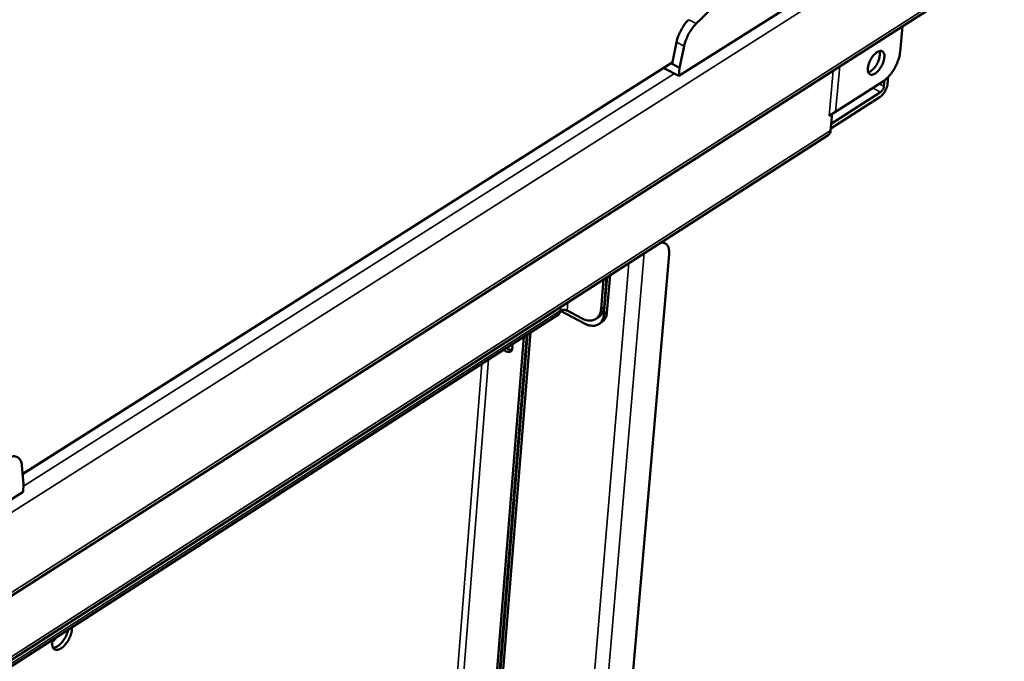
# Model space of a CAD drawing. Units: millimetres. Extents: x 65 to 5840, y 100 to 4100.
# Drawn here: x 5380 to 5593, y 3154 to 3293 of the extents above; entities that cross this region are included whole.
import ezdxf

# ---------------------------------------------------------------- set-up
doc = ezdxf.new("R2010")
doc.units = ezdxf.units.MM
doc.header["$LTSCALE"] = 20
doc.layers.add('Visible (ISO)', color=7, linetype='Continuous', lineweight=50)
doc.layers.add('Visible Narrow (ISO)', color=7, linetype='Continuous', lineweight=35)

msp = doc.modelspace()

# ---------------------------------------------------------------- linework, layer by layer
at = {"layer": 'Visible (ISO)'}
for p, q in [((5522.72, 3281.08), (5572.42, 3312.6)), ((5132.35, 3011.47), (5589.41, 3303.52)), ((5570.63, 3286.24), (5571.17, 3291.86)), ((5522.19, 3288.36), (5521.23, 3283.66)), ((5523.83, 3287.51), (5522.87, 3282.81)), ((5380.55, 3194.82), (5521.29, 3283.95)), ((5519.44, 3282.78), (5522.72, 3281.08)), ((5521.01, 3283.78), (5521.23, 3283.66)), ((5521.23, 3283.66), (5522.87, 3282.81)), ((5522.87, 3282.81), (5522.72, 3281.08)), ((5568.06, 3280.84), (5567.92, 3279.32)), ((5567.01, 3279.96), (5556.66, 3273.32)), ((5567.14, 3278.83), (5567.27, 3280.14)), ((5566.33, 3276.57), (5555.62, 3269.69)), ((5555.71, 3270.7), (5566.42, 3277.57)), ((5555.91, 3272.84), (5555.25, 3272.42)), ((5555.25, 3272.42), (5555.26, 3272.43)), ((5555.25, 3272.42), (5555.25, 3272.42)), ((5556.66, 3273.32), (5555.26, 3272.43)), ((5555.58, 3269.23), (5555.91, 3272.84)), ((5555.9, 3272.84), (5555.91, 3272.84)), ((5555.05, 3268.25), (5150.56, 3008.51)), ((5519.76, 3244.81), (5519.09, 3245.16)), ((5520.59, 3242.44), (5511.59, 3137.87)), ((5506.39, 3237), (5505.85, 3230.6)), ((5507.16, 3237.5), (5506.49, 3229.46)), ((5507.03, 3237.41), (5506.5, 3231.02)), ((5507.13, 3229.87), (5507.8, 3237.91)), ((5497.07, 3230.2), (5502.25, 3227.44)), ((5501.61, 3228.58), (5498.5, 3230.24)), ((5109.45, 2980.63), (5496.61, 3229.37)), ((5504.71, 3228.45), (5505.35, 3228.86)), ((5505.35, 3227.31), (5505.99, 3227.72)), ((5490.55, 3225.47), (5482.65, 3127.62)), ((5489.13, 3224.56), (5481.58, 3130.73)), ((5482.02, 3127.2), (5489.9, 3225.06)), ((5489.78, 3224.98), (5482.22, 3131.15)), ((5485.62, 3222.31), (5485.89, 3221.86)), ((5380.74, 3192.73), (5380.38, 3196.73)), ((5380.64, 3190.97), (5380.74, 3192.73)), ((5326.24, 3156.47), (5380.64, 3190.97))]:
    msp.add_line(p, q, dxfattribs=at)
at = {"layer": 'Visible (ISO)', "flags": 128}
for points in [[(5570.43, 3320.18, 0.008722), (5567.7, 3319.43, 0.016726), (5566.3, 3318.97, 0.001143), (5562.56, 3317.58, 0.008699), (5562.07, 3317.39, 0.007623), (5559.86, 3316.44, 0.007948), (5557.76, 3315.45, 0.006994), (5555.51, 3314.32, 0.007282), (5553.38, 3313.16, 0.006443), (5551.1, 3311.84, 0.006696), (5548.94, 3310.52, 0.005964), (5546.65, 3309.03, 0.006185), (5544.47, 3307.53, 0.005548), (5542.16, 3305.87, 0.00574), (5539.97, 3304.22, 0.005189), (5537.66, 3302.4, 0.005355), (5535.46, 3300.58, 0.00488), (5535.14, 3300.31, 0.000368), (5530.96, 3296.64, 0.009269), (5529.38, 3295.21, 0.004891), (5526.48, 3292.4)], [(5524.84, 3293.25, 0.017788), (5524.24, 3292.61, 0.032077), (5523.95, 3292.22, 0.004664), (5523.33, 3291.27, 0.017277), (5523.18, 3291, 0.017069), (5523.04, 3290.73, 0.004557), (5522.58, 3289.68, 0.031595), (5522.41, 3289.22, 0.017577), (5522.19, 3288.36)], [(5526.48, 3292.4, 0.017775), (5525.88, 3291.76, 0.032056), (5525.59, 3291.37, 0.004657), (5524.97, 3290.42, 0.017263), (5524.82, 3290.15, 0.017056), (5524.68, 3289.88, 0.004551), (5524.22, 3288.83, 0.031574), (5524.05, 3288.37, 0.017563), (5523.83, 3287.51)], [(5567.22, 3285.04, -0.023478), (5567.12, 3284.45, -0.041235), (5567.02, 3284.12, -0.008118), (5566.73, 3283.43, -0.022263), (5566.6, 3283.18, -0.022905), (5566.35, 3282.76, -0.021186), (5566.04, 3282.33, -0.030071), (5565.76, 3282.03, -0.025296), (5565.39, 3281.7, -0.047214), (5565.09, 3281.51, -0.044268), (5564.74, 3281.36, -0.079074), (5564.45, 3281.32, -0.086968), (5564.19, 3281.37, -0.095902), (5563.98, 3281.5, -0.089802), (5563.81, 3281.71, -0.056928), (5563.69, 3282.02, -0.056151), (5563.65, 3282.36, -0.028933), (5563.67, 3282.82, -0.034243), (5563.73, 3283.21, -0.021809), (5563.87, 3283.72, -0.024532), (5564.04, 3284.15, -0.02148), (5564.27, 3284.62, -0.021226), (5564.54, 3285.06, -0.025664), (5564.81, 3285.43, -0.022378), (5565.16, 3285.82, -0.03701), (5565.45, 3286.07, -0.031739), (5565.82, 3286.31, -0.061697), (5566.12, 3286.44, -0.064897), (5566.42, 3286.48, -0.094177), (5566.68, 3286.44, -0.09742), (5566.9, 3286.3, -0.079723), (5567.01, 3286.16, -0.036421), (5567.17, 3285.8, -0.075273), (5567.25, 3285.45, -0.063771), (5567.22, 3285.04)], [(5563.75, 3281.85, 0.031125), (5564.13, 3282, 0.056293), (5564.32, 3282.12, 0.013509), (5564.74, 3282.47, 0.029266), (5564.91, 3282.65, 0.01989), (5565.21, 3283.01, 0.022007), (5565.46, 3283.36, 0.019397), (5565.69, 3283.77, 0.019367), (5565.89, 3284.19, 0.022143), (5566.04, 3284.59, 0.019955), (5566.17, 3285.04, 0.029585), (5566.21, 3285.29, 0.013794), (5566.26, 3285.83, 0.05692), (5566.25, 3286.05, 0.031491), (5566.16, 3286.45)], [(5570.63, 3286.24, -0.017701), (5570.52, 3285.48, -0.032477), (5570.42, 3285.08, -0.004611), (5570.1, 3284.11, -0.01722), (5570, 3283.86, -0.015399), (5569.72, 3283.24, -0.015585), (5569.41, 3282.66, -0.016356), (5569.07, 3282.11, -0.015581), (5568.68, 3281.56, -0.01921), (5568.5, 3281.34, -0.005717), (5567.86, 3280.64, -0.03656), (5567.58, 3280.38, -0.019824), (5567.01, 3279.96)], [(5567.92, 3279.32, -0.024676), (5567.83, 3278.82, -0.042873), (5567.74, 3278.55, -0.008986), (5567.49, 3277.97, -0.023217), (5567.38, 3277.75, -0.024953), (5567.24, 3277.54, -0.010295), (5566.88, 3277.06, -0.046841), (5566.7, 3276.86, -0.026492), (5566.33, 3276.57)], [(5566.42, 3277.57, 0.032891), (5566.64, 3277.76, 0.054481), (5566.75, 3277.89, 0.016239), (5566.89, 3278.11, 0.015223), (5567.02, 3278.35, 0.051022), (5567.08, 3278.53, 0.03187), (5567.14, 3278.83)], [(5555.05, 3268.25, 0.054147), (5555.25, 3268.43, 0.054147), (5555.41, 3268.64, 0.060974), (5555.53, 3268.92, 0.060974), (5555.58, 3269.23)], [(5518.67, 3244.89, -0.062671), (5519.07, 3244.97, -0.083314), (5519.37, 3244.94, -0.034979), (5519.76, 3244.8, -0.066858), (5519.94, 3244.69, -0.058644), (5520.18, 3244.45, -0.058637), (5520.35, 3244.17, -0.03784), (5520.43, 3243.95, -0.015581), (5520.57, 3243.4, -0.050242), (5520.62, 3243, -0.035974), (5520.59, 3242.44)], [(5498.5, 3230.24, 0.037745), (5498.22, 3230.35, 0.05732), (5498.02, 3230.39, 0.019847), (5497.75, 3230.4, 0.021938), (5497.5, 3230.39, 0.063485), (5497.33, 3230.35, 0.039671), (5497.08, 3230.24)], [(5505.85, 3230.6, -0.042672), (5505.77, 3230.01, -0.060817), (5505.63, 3229.61, -0.020234), (5505.33, 3229.06, -0.044747), (5505.16, 3228.83, -0.051026), (5504.84, 3228.54, -0.050914), (5504.47, 3228.31, -0.047358), (5504.04, 3228.16, -0.048241), (5503.61, 3228.09, -0.037904), (5503.31, 3228.1, -0.016014), (5502.63, 3228.18, -0.053483), (5502.2, 3228.3, -0.036697), (5501.61, 3228.58)], [(5506.49, 3229.46, -0.042689), (5506.41, 3228.87, -0.060838), (5506.27, 3228.47, -0.020246), (5505.96, 3227.92, -0.044765), (5505.79, 3227.69, -0.051031), (5505.48, 3227.4, -0.050921), (5505.1, 3227.17, -0.047346), (5504.68, 3227.02, -0.048231), (5504.24, 3226.95, -0.037887), (5503.95, 3226.96, -0.016004), (5503.27, 3227.04, -0.053465), (5502.84, 3227.16, -0.036682), (5502.25, 3227.44)], [(5505.35, 3228.86, 0.040368), (5505.73, 3229.16, 0.064481), (5505.92, 3229.39, 0.018943), (5506.11, 3229.72, 0.016098), (5506.31, 3230.12, 0.054658), (5506.42, 3230.48, 0.037092), (5506.5, 3231.02)], [(5505.99, 3227.72, 0.040349), (5506.37, 3228.02, 0.064456), (5506.56, 3228.25, 0.018928), (5506.75, 3228.58, 0.016087), (5506.95, 3228.98, 0.054644), (5507.06, 3229.33, 0.037078), (5507.13, 3229.87)], [(5486.51, 3222.88, -0.050158), (5486.62, 3222.54, -0.065354), (5486.64, 3222.27, -0.027501), (5486.6, 3221.92, -0.054903), (5486.55, 3221.75, -0.075878), (5486.43, 3221.55, -0.078236), (5486.27, 3221.4, -0.077712), (5486.06, 3221.31, -0.075315), (5485.83, 3221.28, -0.05404), (5485.65, 3221.31, -0.027052), (5485.31, 3221.42, -0.064774), (5485.07, 3221.54, -0.04955), (5484.8, 3221.78)], [(5485.44, 3222.19, 0.054037), (5485.69, 3221.97, 0.054037), (5485.98, 3221.81, 0.045456), (5486.25, 3221.73, 0.045456), (5486.53, 3221.69)], [(5380.38, 3196.73, 0.054515), (5380.3, 3197.29, 0.070773), (5380.14, 3197.69, 0.028918), (5379.84, 3198.16, 0.061035), (5379.65, 3198.36, 0.069568), (5379.42, 3198.5, 0.036956), (5378.94, 3198.67, 0.08547), (5378.56, 3198.7, 0.065057), (5378.07, 3198.6)], [(5391.19, 3161.64, -0.026231), (5391.21, 3161.11, -0.04724), (5391.17, 3160.82, -0.009799), (5391.02, 3160.14, -0.025046), (5390.94, 3159.88, -0.019701), (5390.73, 3159.39, -0.020654), (5390.5, 3158.93, -0.020637), (5390.24, 3158.5, -0.019698), (5389.92, 3158.07, -0.025002), (5389.62, 3157.73, -0.021947), (5389.25, 3157.38, -0.034953), (5388.94, 3157.15, -0.030276), (5388.55, 3156.93, -0.054185), (5388.25, 3156.82, -0.053412), (5387.92, 3156.78, -0.078394), (5387.64, 3156.82, -0.080903), (5387.4, 3156.94, -0.074963), (5387.19, 3157.13, -0.071755), (5387.05, 3157.38, -0.044244), (5386.99, 3157.59, -0.019508), (5386.91, 3158.08, -0.054213), (5386.91, 3158.46, -0.040721), (5387, 3158.95)], [(5388, 3159.59, -0.020681), (5387.76, 3159.27, -0.020681), (5387.48, 3158.97, -0.018819), (5387.21, 3158.71, -0.018819), (5386.93, 3158.48)], [(5387.14, 3157.21, 0.037154), (5387.54, 3157.27, 0.065537), (5387.76, 3157.35, 0.018107), (5388.22, 3157.62, 0.03474), (5388.44, 3157.78, 0.021806), (5388.81, 3158.12, 0.024867), (5389.1, 3158.44, 0.019362), (5389.41, 3158.86, 0.020414), (5389.68, 3159.27, 0.019973), (5389.8, 3159.49, 0.006288), (5390.12, 3160.2, 0.036672), (5390.24, 3160.52, 0.020743), (5390.38, 3161.12)]]:
    msp.add_lwpolyline(points, format="xyb", dxfattribs=at)
at = {"layer": 'Visible (ISO)'}
msp.add_open_spline([(5497.08, 3230.24), (5497.02, 3229.83), (5496.84, 3229.57), (5496.61, 3229.38)], degree=3, dxfattribs=at)
at = {"layer": 'Visible Narrow (ISO)'}
for p, q in [((5598.22, 3326.26), (5124.55, 3025.56)), ((5132.37, 3012.21), (5589.95, 3304.51)), ((5524.84, 3293.25), (5526.48, 3292.4)), ((5522.19, 3288.36), (5523.83, 3287.51)), ((5521.33, 3284.13), (5380.54, 3194.97)), ((5557.57, 3283.17), (5556.66, 3273.32)), ((5380.71, 3192.19), (5521.74, 3281.59)), ((5555.26, 3272.43), (5556.16, 3282.28)), ((5566.09, 3279.37), (5567.14, 3278.83)), ((5566.42, 3277.57), (5564.68, 3278.47)), ((5151.01, 3009.5), (5555.58, 3269.23)), ((5506.48, 3140.13), (5515.19, 3242.65)), ((5503.56, 3141.73), (5511.9, 3240.54)), ((5498.65, 3232.03), (5498.5, 3230.24)), ((5497.08, 3230.24), (5109.45, 2981.26)), ((5497.14, 3231.07), (5497.08, 3230.24)), ((5506.5, 3231.02), (5505.85, 3230.6)), ((5507.13, 3229.87), (5506.49, 3229.46)), ((5474.45, 3130.58), (5481.5, 3219.66)), ((5480.01, 3218.7), (5473.12, 3131.36))]:
    msp.add_line(p, q, dxfattribs=at)

doc.saveas('drawing.dxf')
